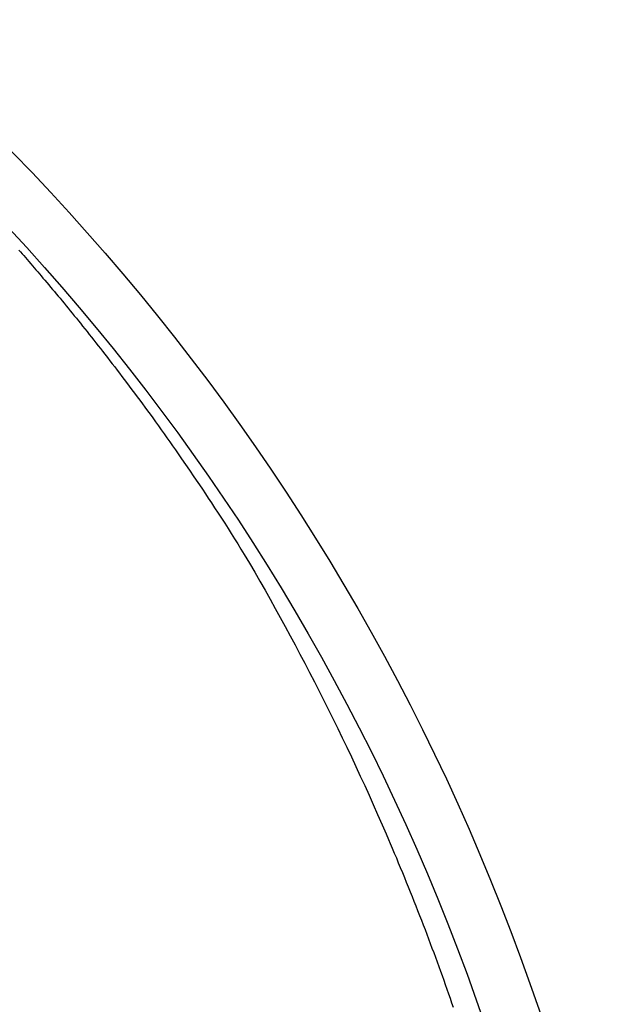
# Model space of a CAD drawing. Extents: x -687 to 1131, y -432 to 703.
# Drawn here: x 218 to 299, y 98 to 230 of the extents above; entities that cross this region are included whole.
import ezdxf

# ---------------------------------------------------------------- set-up
doc = ezdxf.new("R2010")
doc.units = 0
doc.header["$LTSCALE"] = 20
doc.layers.add('DETAIL', color=5, linetype='CONTINUOUS')

msp = doc.modelspace()

# ---------------------------------------------------------------- linework, layer by layer
at = {"layer": 'DETAIL', "color": 5, "linetype": 'CONTINUOUS'}
for p, q in [((218.37, 198.98), (218.58, 198.73)), ((218.58, 198.73), (218.58, 198.73)), ((218.58, 198.73), (218.8, 198.49)), ((218.8, 198.49), (219.01, 198.24)), ((219.01, 198.24), (219.01, 198.24)), ((219.01, 198.24), (219.25, 197.97)), ((219.25, 197.97), (219.48, 197.7)), ((219.48, 197.7), (219.48, 197.7)), ((219.48, 197.7), (219.72, 197.43)), ((219.72, 197.43), (219.95, 197.16)), ((219.95, 197.16), (219.95, 197.16)), ((219.95, 197.16), (220.19, 196.89)), ((220.19, 196.89), (220.42, 196.62)), ((220.42, 196.62), (220.42, 196.62)), ((220.42, 196.62), (220.65, 196.34)), ((220.65, 196.34), (220.89, 196.07)), ((220.89, 196.07), (220.89, 196.07)), ((220.89, 196.07), (221.12, 195.8)), ((221.12, 195.8), (221.35, 195.53)), ((221.35, 195.53), (221.35, 195.53)), ((221.35, 195.53), (221.6, 195.23)), ((221.6, 195.23), (221.86, 194.93)), ((221.86, 194.93), (221.86, 194.93)), ((221.86, 194.93), (222.11, 194.63)), ((222.11, 194.63), (222.37, 194.33)), ((222.37, 194.33), (222.37, 194.33)), ((222.37, 194.33), (222.62, 194.03)), ((222.62, 194.03), (222.87, 193.72)), ((222.87, 193.72), (222.87, 193.72)), ((222.87, 193.72), (223.13, 193.42)), ((223.13, 193.42), (223.38, 193.12)), ((223.38, 193.12), (223.38, 193.12)), ((223.38, 193.12), (223.62, 192.82)), ((223.62, 192.82), (223.88, 192.52)), ((223.88, 192.52), (223.88, 192.52)), ((223.88, 192.52), (224.15, 192.19)), ((224.15, 192.19), (224.43, 191.85)), ((224.43, 191.85), (224.43, 191.85)), ((224.43, 191.85), (224.71, 191.51)), ((224.71, 191.51), (224.98, 191.18)), ((224.98, 191.18), (224.98, 191.18)), ((224.98, 191.18), (225.25, 190.85)), ((225.25, 190.85), (225.53, 190.51)), ((225.53, 190.51), (225.53, 190.51)), ((225.53, 190.51), (225.8, 190.17)), ((225.8, 190.17), (226.07, 189.84)), ((226.07, 189.84), (226.07, 189.84)), ((226.07, 189.84), (226.34, 189.51)), ((226.34, 189.51), (226.62, 189.17)), ((226.62, 189.17), (226.62, 189.17)), ((226.62, 189.17), (226.91, 188.8)), ((226.91, 188.8), (227.22, 188.42)), ((227.22, 188.42), (227.22, 188.42)), ((227.22, 188.42), (227.52, 188.05)), ((227.52, 188.05), (227.81, 187.67)), ((227.81, 187.67), (227.81, 187.67)), ((227.81, 187.67), (228.11, 187.3)), ((228.11, 187.3), (228.41, 186.92)), ((228.41, 186.92), (228.41, 186.92)), ((228.41, 186.92), (228.7, 186.55)), ((228.7, 186.55), (229, 186.17)), ((229, 186.17), (229, 186.17)), ((229, 186.17), (229.29, 185.8)), ((229.29, 185.8), (229.59, 185.42)), ((229.59, 185.42), (229.59, 185.42)), ((229.59, 185.42), (229.91, 185.01)), ((229.91, 185.01), (230.24, 184.58)), ((230.24, 184.58), (230.24, 184.58)), ((230.24, 184.58), (230.56, 184.16)), ((230.56, 184.16), (230.89, 183.75)), ((230.89, 183.75), (230.89, 183.75)), ((230.89, 183.75), (231.21, 183.33)), ((231.21, 183.33), (231.53, 182.9)), ((231.53, 182.9), (231.53, 182.9)), ((231.53, 182.9), (231.85, 182.48)), ((231.85, 182.48), (232.17, 182.06)), ((232.17, 182.06), (232.17, 182.06)), ((232.17, 182.06), (232.49, 181.65)), ((232.49, 181.65), (232.81, 181.22)), ((232.81, 181.22), (232.81, 181.22)), ((232.81, 181.22), (233.16, 180.75)), ((233.16, 180.75), (233.52, 180.27)), ((233.52, 180.27), (233.52, 180.27)), ((233.52, 180.27), (233.87, 179.8)), ((233.87, 179.8), (234.22, 179.33)), ((234.22, 179.33), (234.22, 179.33)), ((234.22, 179.33), (234.57, 178.86)), ((234.57, 178.86), (234.92, 178.38)), ((234.92, 178.38), (234.92, 178.38)), ((234.92, 178.38), (235.27, 177.91)), ((235.27, 177.91), (235.62, 177.44)), ((235.62, 177.44), (235.62, 177.44)), ((235.62, 177.44), (235.96, 176.97)), ((235.96, 176.97), (236.31, 176.48)), ((236.31, 176.48), (236.31, 176.48)), ((236.31, 176.48), (236.69, 175.96)), ((236.69, 175.96), (237.07, 175.42)), ((237.07, 175.42), (237.07, 175.42)), ((237.07, 175.42), (237.46, 174.89)), ((237.46, 174.89), (237.84, 174.36)), ((237.84, 174.36), (237.84, 174.36)), ((237.84, 174.36), (238.21, 173.83)), ((238.21, 173.83), (238.59, 173.29)), ((238.59, 173.29), (238.59, 173.29)), ((238.59, 173.29), (238.97, 172.75)), ((238.97, 172.75), (239.34, 172.22)), ((239.34, 172.22), (239.34, 172.22)), ((239.34, 172.22), (239.71, 171.69)), ((239.71, 171.69), (240.09, 171.15)), ((240.09, 171.15), (240.09, 171.15)), ((240.09, 171.15), (240.5, 170.56)), ((240.5, 170.56), (240.92, 169.95)), ((240.92, 169.95), (240.92, 169.95)), ((240.92, 169.95), (241.33, 169.34)), ((241.33, 169.34), (241.74, 168.74)), ((241.74, 168.74), (241.74, 168.74)), ((241.74, 168.74), (242.15, 168.14)), ((242.15, 168.14), (242.56, 167.53)), ((242.56, 167.53), (242.56, 167.53)), ((242.56, 167.53), (242.96, 166.92)), ((242.96, 166.92), (243.37, 166.32)), ((243.37, 166.32), (243.37, 166.32)), ((243.37, 166.32), (243.76, 165.72)), ((243.76, 165.72), (244.17, 165.1)), ((244.17, 165.1), (244.17, 165.1)), ((244.17, 165.1), (244.61, 164.43)), ((244.61, 164.43), (245.07, 163.73)), ((245.07, 163.73), (245.07, 163.73)), ((245.07, 163.73), (245.51, 163.04)), ((245.51, 163.04), (245.96, 162.36)), ((245.96, 162.36), (245.96, 162.36)), ((245.96, 162.36), (246.4, 161.67)), ((246.4, 161.67), (246.84, 160.98)), ((246.84, 160.98), (246.84, 160.98)), ((246.84, 160.98), (247.27, 160.29)), ((247.27, 160.29), (247.71, 159.59)), ((247.71, 159.59), (247.71, 159.59)), ((247.71, 159.59), (248.14, 158.9)), ((248.14, 158.9), (248.58, 158.2)), ((248.58, 158.2), (249.28, 157)), ((249.28, 157), (249.98, 155.8)), ((249.98, 155.8), (249.98, 155.8)), ((249.98, 155.8), (250.67, 154.6)), ((250.67, 154.6), (251.36, 153.39)), ((251.36, 153.39), (251.36, 153.39)), ((251.36, 153.39), (252.04, 152.18)), ((252.04, 152.18), (252.72, 150.96)), ((252.72, 150.96), (252.72, 150.96)), ((252.72, 150.96), (253.4, 149.74)), ((253.4, 149.74), (254.07, 148.52)), ((254.07, 148.52), (254.07, 148.52)), ((254.07, 148.52), (254.73, 147.3)), ((254.73, 147.3), (255.39, 146.08)), ((255.39, 146.08), (255.39, 146.08)), ((255.39, 146.08), (256.04, 144.84)), ((256.04, 144.84), (256.7, 143.6)), ((256.7, 143.6), (256.7, 143.6)), ((256.7, 143.6), (257.34, 142.36)), ((257.34, 142.36), (257.98, 141.12)), ((257.98, 141.12), (257.98, 141.12)), ((257.98, 141.12), (258.62, 139.88)), ((258.62, 139.88), (259.25, 138.63)), ((259.25, 138.63), (259.25, 138.63)), ((259.25, 138.63), (259.88, 137.38)), ((259.88, 137.38), (260.5, 136.12)), ((260.5, 136.12), (260.5, 136.12)), ((260.5, 136.12), (261.11, 134.87)), ((261.11, 134.87), (261.72, 133.61)), ((261.72, 133.61), (261.72, 133.61)), ((261.72, 133.61), (262.33, 132.34)), ((262.33, 132.34), (262.94, 131.06)), ((262.94, 131.06), (262.94, 131.06)), ((262.94, 131.06), (263.54, 129.78)), ((263.54, 129.78), (264.13, 128.49)), ((264.13, 128.49), (264.13, 128.49)), ((264.13, 128.49), (264.73, 127.2)), ((264.73, 127.2), (265.31, 125.92)), ((265.31, 125.92), (265.31, 125.92)), ((265.31, 125.92), (265.87, 124.66)), ((265.87, 124.66), (266.46, 123.34)), ((266.46, 123.34), (266.46, 123.34)), ((266.46, 123.34), (267.07, 121.94)), ((267.07, 121.94), (267.59, 120.75)), ((267.59, 120.75), (267.59, 120.75)), ((267.59, 120.75), (267.91, 120)), ((267.91, 120), (268.14, 119.46)), ((268.14, 119.46), (268.14, 119.46)), ((268.14, 119.46), (268.4, 118.84)), ((268.4, 118.84), (268.69, 118.16)), ((268.69, 118.16), (268.69, 118.16)), ((268.69, 118.16), (268.97, 117.51)), ((268.97, 117.51), (269.23, 116.86)), ((269.23, 116.86), (269.23, 116.86)), ((269.23, 116.86), (269.5, 116.22)), ((269.5, 116.22), (269.77, 115.57)), ((269.77, 115.57), (269.77, 115.57)), ((269.77, 115.57), (270.04, 114.91)), ((270.04, 114.91), (270.3, 114.26)), ((270.3, 114.26), (270.3, 114.26)), ((270.3, 114.26), (270.56, 113.63)), ((270.56, 113.63), (270.81, 112.99)), ((270.81, 112.99), (270.81, 112.99)), ((270.81, 112.99), (271.07, 112.36)), ((271.07, 112.36), (271.32, 111.72)), ((271.32, 111.72), (271.32, 111.72)), ((271.32, 111.72), (271.57, 111.09)), ((271.57, 111.09), (271.82, 110.45)), ((271.82, 110.45), (271.82, 110.45)), ((271.82, 110.45), (272.07, 109.81)), ((272.07, 109.81), (272.32, 109.17)), ((272.32, 109.17), (272.32, 109.17)), ((272.32, 109.17), (272.57, 108.53)), ((272.57, 108.53), (272.81, 107.9)), ((272.81, 107.9), (272.81, 107.9)), ((272.81, 107.9), (273.05, 107.28)), ((273.05, 107.28), (273.28, 106.67)), ((273.28, 106.67), (273.28, 106.67)), ((273.28, 106.67), (273.51, 106.06)), ((273.51, 106.06), (273.74, 105.44)), ((273.74, 105.44), (273.74, 105.44)), ((273.74, 105.44), (273.97, 104.83)), ((273.97, 104.83), (274.2, 104.21)), ((274.2, 104.21), (274.2, 104.21)), ((274.2, 104.21), (274.42, 103.6)), ((274.42, 103.6), (274.65, 102.98)), ((274.65, 102.98), (274.65, 102.98)), ((274.65, 102.98), (274.87, 102.36)), ((274.87, 102.36), (275.1, 101.74)), ((275.1, 101.74), (275.1, 101.74)), ((275.1, 101.74), (275.31, 101.14)), ((275.31, 101.14), (275.53, 100.53)), ((275.53, 100.53), (275.53, 100.53)), ((275.53, 100.53), (275.74, 99.93)), ((275.74, 99.93), (275.96, 99.32)), ((275.96, 99.32), (275.96, 99.32)), ((275.96, 99.32), (276.17, 98.71)), ((276.17, 98.71), (276.38, 98.11)), ((276.38, 98.11), (276.38, 98.11)), ((276.38, 98.11), (276.59, 97.5))]:
    msp.add_line(p, q, dxfattribs=at)
for centre, radius in [((0.13, -0.33), 303.93), ((0, 0), 296.43)]:
    msp.add_circle(centre, radius, dxfattribs=at)

doc.saveas('drawing.dxf')
